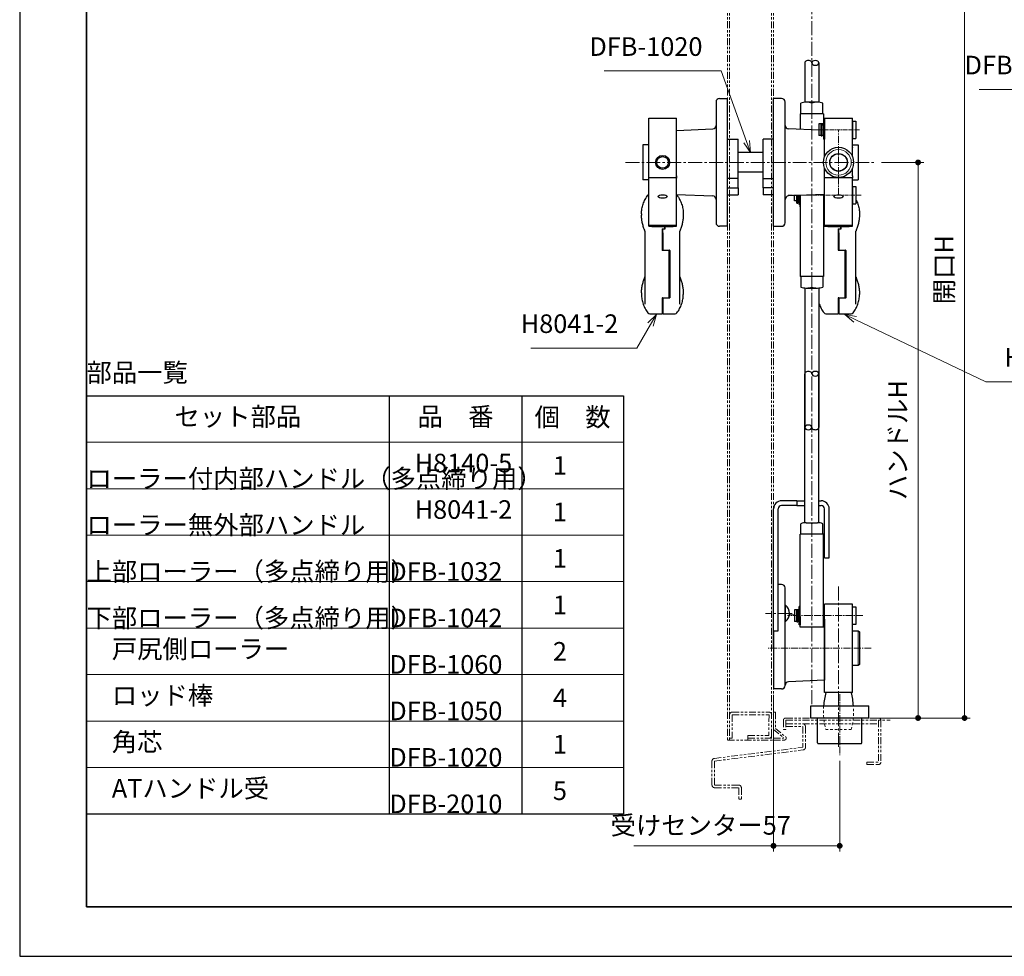
# Model space of a CAD drawing. Units: millimetres. Extents: x -3426 to -1246, y -1912 to -427.
# Drawn here: x -3426 to -2578, y -1912 to -1106 of the extents above; entities that cross this region are included whole.
import ezdxf

# ---------------------------------------------------------------- set-up
doc = ezdxf.new("R2010")
doc.units = ezdxf.units.MM
for name, pattern in [('中心線1', [18, 12, -2, 2, -2]), ('中線', [2, 1, 1]), ('寸法線', [2, 1, 1]), ('想像線1', [14.5, 6, -1.5, 2, -1.5, 2, -1.5]), ('文字', [2, 1, 1]), ('細線', [2, 1, 1]), ('陰線1', [4, 2.2, -1.8])]:
    doc.linetypes.add(name, pattern=pattern)
for name, color, linetype, lineweight in [('0グリップ', 101, 'Continuous', 30), ('0ハンドル', 150, 'Continuous', 30), ('0ロッド棒', 161, 'Continuous', 30), ('0ローラーカバー', 151, 'Continuous', 30), ('0ローラー軸', 145, 'Continuous', 30), ('0台座', 80, 'Continuous', 30), ('0樹脂ワッシャ', 211, 'Continuous', 30), ('0角芯', 210, 'Continuous', 30), ('0軸', 200, 'Continuous', 30), ('AM_0', 7, '中線', 30), ('AM_11', 2, '想像線1', 13), ('AM_2', 1, '細線', 13), ('AM_5', 3, '寸法線', 13), ('AM_6', 2, '文字', 13), ('AM_7', 4, '中心線1', 13), ('Visible (ISO)', 7, 'Continuous', 30), ('waku', 7, 'Continuous', 35)]:
    doc.layers.add(name, color=color, linetype=linetype, lineweight=lineweight)
doc.layers.add('size', color=5, linetype='Continuous', lineweight=25, plot=False)
doc.styles.get("Standard").update_dxf_attribs({"font": 'romans.shx', "width": 0.7, "bigfont": 'extfont.shx'})
doc.dimstyles.new('SYS$0', dxfattribs={"dimtxt": 3.2, "dimasz": 1, "dimexe": 1, "dimexo": 1, "dimgap": 1.5, "dimtad": 1, "dimdsep": 46, "dimtxsty": 'STANDARD', "dimblk": 'DOT', "dimcen": 0, "dimclrd": 256, "dimclre": 256, "dimclrt": 2, "dimadec": 0, "dimazin": 2, "dimtp": 0.1, "dimtm": 0.1, "dimtfac": 0.71, "dimtmove": 0, "dimatfit": 3, "dimldrblk": 'OPEN30', "dimfxl": 1, "dimlwd": -1, "dimlwe": -1, "dimarcsym": 0})

# ---------------------------------------------------------------- blocks, each defined once
blk = doc.blocks.new('_Dot')
at = {"color": 0, "linetype": 'ByBlock', "lineweight": -2}
blk.add_line((-0.5, 0), (-1, 0), dxfattribs=at)
at = {"color": 0, "linetype": 'ByBlock', "const_width": 0.5}
blk.add_lwpolyline([(-0.25, 0, 1), (0.25, 0, 1)], format="xyb", close=True, dxfattribs=at)
blk = doc.blocks.new('*D35')
at = {"layer": 'AM_5', "transparency": 16777216}
for p, q in [((-2683.85, -1229.02), (-2647.35, -1229.02)), ((-2652.35, -1234.02), (-2652.35, -1702.26)), ((-2689.85, -1707.26), (-2647.35, -1707.26))]:
    blk.add_line(p, q, dxfattribs=at)
at = {"layer": 'Defpoints', "color": 0, "transparency": 16777216}
for p in [(-2688.85, -1229.02), (-2694.85, -1707.26), (-2652.35, -1707.26)]:
    blk.add_point(p, dxfattribs=at)
at = {"layer": 'AM_5', "transparency": 16777216, "xscale": 5, "yscale": 5, "zscale": 5}
for p, rotation in [((-2652.35, -1229.02), 90), ((-2652.35, -1707.26), 270)]:
    blk.add_blockref('_Dot', p, dxfattribs=dict(at, rotation=rotation))
at = {"layer": 'AM_5', "color": 2, "transparency": 16777216, "insert": (-2667.85, -1468.14), "char_height": 16, "attachment_point": 5, "rotation": 90}
blk.add_mtext('ハンドルH', dxfattribs=at)
blk = doc.blocks.new('_OPEN30')
at = {"color": 0, "linetype": 'ByBlock'}
for p, q in [((-1, 0.27), (0, 0)), ((0, 0), (-1, -0.27)), ((0, 0), (-1, 0))]:
    blk.add_line(p, q, dxfattribs=at)
blk = doc.blocks.new('*D36')
at = {"layer": 'AM_5', "transparency": 16777216}
for p, q in [((-2689.85, -837), (-2607.35, -837)), ((-2612.35, -1702.26), (-2612.35, -842)), ((-2689.85, -1707.26), (-2607.35, -1707.26))]:
    blk.add_line(p, q, dxfattribs=at)
at = {"layer": 'Defpoints', "color": 0, "transparency": 16777216}
for p in [(-2694.85, -837), (-2612.35, -837), (-2694.85, -1707.26)]:
    blk.add_point(p, dxfattribs=at)
at = {"layer": 'AM_5', "transparency": 16777216, "xscale": 5, "yscale": 5, "zscale": 5}
for p, rotation in [((-2612.35, -837), 90), ((-2612.35, -1707.26), 270)]:
    blk.add_blockref('_Dot', p, dxfattribs=dict(at, rotation=rotation))
at = {"layer": 'AM_5', "color": 2, "transparency": 16777216, "insert": (-2627.85, -1321.38), "char_height": 16, "attachment_point": 5, "rotation": 90}
blk.add_mtext('開口H', dxfattribs=at)
blk = doc.blocks.new('*D55')
at = {"layer": 'AM_5', "transparency": 16777216}
for p, q in [((-2776.85, -1687.26), (-2776.85, -1822.26)), ((-2719.85, -1744.26), (-2719.85, -1822.26)), ((-2776.85, -1817.26), (-2897.22, -1817.26)), ((-2724.85, -1817.26), (-2771.85, -1817.26))]:
    blk.add_line(p, q, dxfattribs=at)
at = {"layer": 'Defpoints', "color": 0, "transparency": 16777216}
for p in [(-2776.85, -1682.26), (-2719.85, -1739.26), (-2776.85, -1817.26)]:
    blk.add_point(p, dxfattribs=at)
at = {"layer": 'AM_5', "transparency": 16777216, "xscale": 5, "yscale": 5, "zscale": 5, "rotation": 180}
blk.add_blockref('_Dot', (-2776.85, -1817.26), dxfattribs=at)
at = {"layer": 'AM_5', "transparency": 16777216, "xscale": 5, "yscale": 5, "zscale": 5}
blk.add_blockref('_Dot', (-2719.85, -1817.26), dxfattribs=at)
at = {"layer": 'AM_5', "color": 2, "transparency": 16777216, "insert": (-2839.54, -1801.76), "char_height": 16, "attachment_point": 5}
blk.add_mtext('受けセンター57', dxfattribs=at)
blk = doc.blocks.new('*S67')
at = {"layer": 'AM_5', "color": 3, "linetype": '寸法線'}
for p, q in [((-2599.7, -1166.22), (-2498.9, -1166.22)), ((-2498.9, -1166.22), (-2475.47, -1203.08))]:
    blk.add_line(p, q, dxfattribs=at)
at = {"layer": 'AM_5', "color": 3, "linetype": 'Continuous'}
for p, q in [((-2475.47, -1203.08), (-2470.11, -1211.52)), ((-2470.11, -1211.52), (-2473.21, -1201.65)), ((-2477.73, -1204.52), (-2470.11, -1211.52))]:
    blk.add_line(p, q, dxfattribs=at)
at = {"layer": 'AM_5', "color": 2, "insert": (-2514.9, -1158.22), "char_height": 16, "attachment_point": 9}
blk.add_mtext('DFB-2010', dxfattribs=at)
blk = doc.blocks.new('*S72')
at = {"layer": 'AM_5', "color": 3, "linetype": '寸法線'}
for p, q in [((-2922.81, -1150.3), (-2822.01, -1150.3)), ((-2822.01, -1150.3), (-2800, -1211.12))]:
    blk.add_line(p, q, dxfattribs=at)
at = {"layer": 'AM_5', "color": 3, "linetype": 'Continuous'}
for p, q in [((-2802.52, -1212.03), (-2796.6, -1220.52)), ((-2800, -1211.12), (-2796.6, -1220.52)), ((-2796.6, -1220.52), (-2797.48, -1210.21))]:
    blk.add_line(p, q, dxfattribs=at)
at = {"layer": 'AM_5', "color": 2, "insert": (-2838.01, -1142.3), "char_height": 16, "attachment_point": 9}
blk.add_mtext('DFB-1020', dxfattribs=at)
blk = doc.blocks.new('*S73')
at = {"layer": 'AM_5', "color": 3, "linetype": 'Continuous'}
for p, q in [((-2877.65, -1359.83), (-2885, -1367.13)), ((-2882.68, -1368.48), (-2877.65, -1359.83)), ((-2880.37, -1369.83), (-2877.65, -1359.83))]:
    blk.add_line(p, q, dxfattribs=at)
at = {"layer": 'AM_5', "color": 3, "linetype": '寸法線'}
for p, q in [((-2894.53, -1388.83), (-2882.68, -1368.48)), ((-2985.73, -1388.83), (-2894.53, -1388.83))]:
    blk.add_line(p, q, dxfattribs=at)
at = {"layer": 'AM_5', "color": 2, "insert": (-2910.53, -1380.83), "char_height": 16, "attachment_point": 9}
blk.add_mtext('H8041-2\\P', dxfattribs=at)
blk = doc.blocks.new('*S74')
at = {"layer": 'AM_5', "color": 3, "linetype": 'Continuous'}
for p, q in [((-2706.52, -1364.14), (-2715.55, -1359.83)), ((-2705.37, -1361.72), (-2715.55, -1359.83)), ((-2715.55, -1359.83), (-2707.67, -1366.56))]:
    blk.add_line(p, q, dxfattribs=at)
at = {"layer": 'AM_5', "color": 3, "linetype": '寸法線'}
for p, q in [((-2593.88, -1417.83), (-2706.52, -1364.14)), ((-2502.68, -1417.83), (-2593.88, -1417.83))]:
    blk.add_line(p, q, dxfattribs=at)
at = {"layer": 'AM_5', "color": 2, "insert": (-2577.88, -1409.83), "char_height": 16, "attachment_point": 7}
blk.add_mtext('H8140-5\\P', dxfattribs=at)

msp = doc.modelspace()

# ---------------------------------------------------------------- linework, layer by layer
at = {"layer": '0グリップ'}
for p, q in [((-2890.549, -1273.187), (-2890.549, -1274.503)), ((-2854.549, -1273.187), (-2854.549, -1274.503)), ((-2702.849, -1273.187), (-2702.849, -1274.503)), ((-2887.549, -1288.223), (-2887.549, -1351.074)), ((-2881.749, -1284.328), (-2881.749, -1283.918)), ((-2870.549, -1284.328), (-2881.749, -1284.328)), ((-2872.849, -1286.294), (-2870.549, -1286.294)), ((-2872.849, -1286.294), (-2872.849, -1286.785)), ((-2872.849, -1286.785), (-2872.849, -1289.57)), ((-2872.249, -1286.785), (-2872.249, -1286.457)), ((-2870.549, -1286.457), (-2872.249, -1286.457)), ((-2872.249, -1289.57), (-2872.249, -1286.785)), ((-2870.549, -1284.328), (-2870.549, -1286.457)), ((-2863.349, -1284.328), (-2870.549, -1284.328)), ((-2870.549, -1286.294), (-2870.549, -1284.328)), ((-2863.349, -1283.918), (-2863.349, -1284.328)), ((-2857.549, -1351.074), (-2857.549, -1288.223)), ((-2730.049, -1284.328), (-2730.049, -1283.918)), ((-2718.849, -1284.328), (-2730.049, -1284.328)), ((-2721.149, -1286.293), (-2718.849, -1286.293)), ((-2721.149, -1286.293), (-2721.149, -1286.785)), ((-2721.149, -1286.785), (-2721.149, -1289.57)), ((-2720.549, -1286.785), (-2720.549, -1286.457)), ((-2718.849, -1286.457), (-2720.549, -1286.457)), ((-2720.549, -1289.57), (-2720.549, -1286.785)), ((-2718.849, -1284.328), (-2718.849, -1286.457)), ((-2711.649, -1284.328), (-2718.849, -1284.328)), ((-2718.849, -1286.293), (-2718.849, -1284.328)), ((-2711.649, -1283.918), (-2711.649, -1284.328)), ((-2705.849, -1351.074), (-2705.849, -1288.223)), ((-2872.849, -1289.57), (-2872.849, -1304.483)), ((-2872.249, -1289.57), (-2872.249, -1304.197)), ((-2721.149, -1289.57), (-2721.149, -1304.483)), ((-2720.549, -1289.57), (-2720.549, -1304.197)), ((-2872.249, -1302.64), (-2872.349, -1302.64)), ((-2867.249, -1304.77), (-2872.349, -1304.77)), ((-2871.749, -1304.483), (-2866.649, -1304.483)), ((-2866.749, -1305.057), (-2866.749, -1304.483)), ((-2866.749, -1345.207), (-2866.749, -1305.057)), ((-2866.149, -1304.77), (-2866.149, -1345.494)), ((-2720.549, -1302.64), (-2720.649, -1302.64)), ((-2715.549, -1304.77), (-2720.649, -1304.77)), ((-2720.049, -1304.483), (-2714.949, -1304.483)), ((-2715.049, -1305.057), (-2715.049, -1304.483)), ((-2715.049, -1345.207), (-2715.049, -1305.057)), ((-2714.449, -1304.77), (-2714.449, -1345.494)), ((-2890.549, -1341.275), (-2890.549, -1342.59)), ((-2872.849, -1345.781), (-2872.849, -1358.973)), ((-2872.349, -1345.494), (-2867.249, -1345.494)), ((-2872.249, -1345.494), (-2872.249, -1346.068)), ((-2872.249, -1346.068), (-2872.249, -1358.973)), ((-2866.649, -1345.781), (-2871.749, -1345.781)), ((-2866.749, -1343.364), (-2866.149, -1343.364)), ((-2854.549, -1341.275), (-2854.549, -1342.59)), ((-2721.149, -1345.781), (-2721.149, -1358.973)), ((-2720.649, -1345.494), (-2715.549, -1345.494)), ((-2720.549, -1345.494), (-2720.549, -1346.068)), ((-2720.549, -1346.068), (-2720.549, -1358.973)), ((-2714.949, -1345.781), (-2720.049, -1345.781)), ((-2715.049, -1343.364), (-2714.449, -1343.364)), ((-2702.849, -1341.275), (-2702.849, -1342.59)), ((-2872.849, -1356.303), (-2872.249, -1356.303)), ((-2721.149, -1356.303), (-2720.549, -1356.303)), ((-2883.452, -1359.335), (-2872.849, -1359.335)), ((-2872.849, -1358.973), (-2872.849, -1359.335)), ((-2872.249, -1359.335), (-2872.249, -1358.973)), ((-2872.249, -1359.335), (-2861.645, -1359.335)), ((-2731.752, -1359.335), (-2721.149, -1359.335)), ((-2721.149, -1358.973), (-2721.149, -1359.335)), ((-2720.549, -1359.335), (-2720.549, -1358.973)), ((-2720.549, -1359.335), (-2709.945, -1359.335))]:
    msp.add_line(p, q, dxfattribs=at)
at = {"layer": '0グリップ', "flags": 128}
for points in [[(-2890.549, -1273.187), (-2890.526, -1272.133), (-2890.46, -1271.081), (-2890.349, -1270.031), (-2890.194, -1268.985), (-2889.996, -1267.945), (-2889.753, -1266.912), (-2889.468, -1265.887), (-2889.14, -1264.872), (-2888.77, -1263.867), (-2888.358, -1262.875), (-2887.905, -1261.896), (-2887.412, -1260.931), (-2886.879, -1259.982), (-2886.308, -1259.05), (-2885.698, -1258.136), (-2885.051, -1257.241)], [(-2860.047, -1257.241), (-2859.399, -1258.136), (-2858.79, -1259.05), (-2858.218, -1259.982), (-2857.685, -1260.931), (-2857.192, -1261.896), (-2856.739, -1262.875), (-2856.327, -1263.867), (-2855.957, -1264.872), (-2855.629, -1265.887), (-2855.344, -1266.912), (-2855.102, -1267.945), (-2854.903, -1268.985), (-2854.748, -1270.031), (-2854.637, -1271.081), (-2854.571, -1272.133), (-2854.549, -1273.187)], [(-2887.807, -1287.429), (-2888.122, -1286.603), (-2888.42, -1285.773), (-2888.701, -1284.941), (-2888.965, -1284.108), (-2889.21, -1283.276), (-2889.437, -1282.446), (-2889.645, -1281.619), (-2889.832, -1280.797), (-2889.999, -1279.98), (-2890.144, -1279.171), (-2890.267, -1278.37), (-2890.368, -1277.578), (-2890.447, -1276.794), (-2890.503, -1276.019), (-2890.537, -1275.255), (-2890.549, -1274.503)], [(-2854.549, -1274.503), (-2854.56, -1275.256), (-2854.595, -1276.023), (-2854.653, -1276.801), (-2854.733, -1277.59), (-2854.834, -1278.388), (-2854.958, -1279.193), (-2855.103, -1280.004), (-2855.268, -1280.82), (-2855.454, -1281.639), (-2855.661, -1282.461), (-2855.887, -1283.286), (-2856.132, -1284.114), (-2856.396, -1284.944), (-2856.677, -1285.773), (-2856.975, -1286.602), (-2857.29, -1287.429)], [(-2702.849, -1274.503), (-2702.86, -1275.256), (-2702.895, -1276.023), (-2702.953, -1276.801), (-2703.032, -1277.59), (-2703.134, -1278.387), (-2703.258, -1279.193), (-2703.403, -1280.004), (-2703.568, -1280.82), (-2703.754, -1281.639), (-2703.961, -1282.461), (-2704.187, -1283.286), (-2704.432, -1284.114), (-2704.696, -1284.943), (-2704.977, -1285.773), (-2705.275, -1286.602), (-2705.59, -1287.429)], [(-2887.548, -1288.224), (-2887.55, -1288.209), (-2887.557, -1288.173), (-2887.581, -1288.075), (-2887.649, -1287.859), (-2887.726, -1287.642), (-2887.807, -1287.429)], [(-2857.29, -1287.429), (-2857.371, -1287.642), (-2857.449, -1287.859), (-2857.516, -1288.075), (-2857.54, -1288.173), (-2857.547, -1288.209), (-2857.549, -1288.224)], [(-2705.59, -1287.429), (-2705.671, -1287.642), (-2705.748, -1287.859), (-2705.816, -1288.075), (-2705.84, -1288.173), (-2705.847, -1288.209), (-2705.849, -1288.224)], [(-2890.549, -1341.275), (-2890.537, -1340.522), (-2890.502, -1339.755), (-2890.445, -1338.977), (-2890.365, -1338.188), (-2890.263, -1337.39), (-2890.139, -1336.585), (-2889.995, -1335.774), (-2889.829, -1334.958), (-2889.643, -1334.139), (-2889.437, -1333.317), (-2889.211, -1332.492), (-2888.965, -1331.664), (-2888.702, -1330.834), (-2888.42, -1330.004), (-2888.122, -1329.175), (-2887.807, -1328.348)], [(-2887.807, -1328.348), (-2887.728, -1328.14), (-2887.652, -1327.927), (-2887.585, -1327.715), (-2887.56, -1327.617), (-2887.552, -1327.578), (-2887.549, -1327.555)], [(-2857.549, -1327.555), (-2857.545, -1327.578), (-2857.537, -1327.617), (-2857.512, -1327.715), (-2857.446, -1327.927), (-2857.37, -1328.14), (-2857.29, -1328.348)], [(-2857.29, -1328.348), (-2856.976, -1329.175), (-2856.677, -1330.005), (-2856.396, -1330.837), (-2856.132, -1331.67), (-2855.887, -1332.502), (-2855.66, -1333.332), (-2855.452, -1334.158), (-2855.265, -1334.981), (-2855.098, -1335.797), (-2854.953, -1336.607), (-2854.83, -1337.408), (-2854.729, -1338.2), (-2854.651, -1338.984), (-2854.594, -1339.759), (-2854.56, -1340.523), (-2854.549, -1341.275)], [(-2705.849, -1327.555), (-2705.845, -1327.578), (-2705.837, -1327.617), (-2705.812, -1327.715), (-2705.746, -1327.927), (-2705.67, -1328.14), (-2705.59, -1328.348)], [(-2705.59, -1328.348), (-2705.276, -1329.175), (-2704.977, -1330.005), (-2704.696, -1330.837), (-2704.432, -1331.67), (-2704.187, -1332.501), (-2703.96, -1333.332), (-2703.752, -1334.158), (-2703.565, -1334.981), (-2703.398, -1335.797), (-2703.253, -1336.607), (-2703.13, -1337.408), (-2703.029, -1338.2), (-2702.95, -1338.984), (-2702.894, -1339.759), (-2702.86, -1340.523), (-2702.849, -1341.275)], [(-2890.549, -1342.59), (-2890.526, -1343.644), (-2890.46, -1344.697), (-2890.349, -1345.747), (-2890.194, -1346.792), (-2889.996, -1347.832), (-2889.753, -1348.866), (-2889.468, -1349.89), (-2889.14, -1350.906), (-2888.77, -1351.91), (-2888.358, -1352.903), (-2887.905, -1353.882), (-2887.412, -1354.846), (-2886.879, -1355.795), (-2886.308, -1356.727), (-2885.698, -1357.641), (-2885.051, -1358.537)], [(-2860.047, -1358.537), (-2859.399, -1357.641), (-2858.79, -1356.727), (-2858.218, -1355.795), (-2857.685, -1354.846), (-2857.192, -1353.882), (-2856.739, -1352.903), (-2856.327, -1351.91), (-2855.957, -1350.906), (-2855.629, -1349.89), (-2855.344, -1348.866), (-2855.102, -1347.832), (-2854.903, -1346.792), (-2854.748, -1345.747), (-2854.637, -1344.697), (-2854.571, -1343.644), (-2854.549, -1342.59)], [(-2708.347, -1358.536), (-2707.699, -1357.641), (-2707.09, -1356.727), (-2706.518, -1355.795), (-2705.985, -1354.846), (-2705.492, -1353.882), (-2705.039, -1352.903), (-2704.627, -1351.91), (-2704.257, -1350.906), (-2703.929, -1349.89), (-2703.644, -1348.865), (-2703.402, -1347.832), (-2703.203, -1346.792), (-2703.048, -1345.747), (-2702.937, -1344.697), (-2702.871, -1343.644), (-2702.849, -1342.59)]]:
    msp.add_lwpolyline(points, dxfattribs=at)
at = {"layer": '0グリップ'}
for points in [[(-2705.849, -1261.198), (-2705.492, -1261.896), (-2705.039, -1262.875), (-2704.627, -1263.867), (-2704.257, -1264.872), (-2703.929, -1265.887), (-2703.644, -1266.912), (-2703.402, -1267.945), (-2703.203, -1268.985), (-2703.048, -1270.031), (-2702.937, -1271.081), (-2702.871, -1272.133), (-2702.849, -1273.187)], [(-2737.849, -1349.601), (-2737.768, -1349.89), (-2737.44, -1350.906), (-2737.07, -1351.91), (-2736.658, -1352.903), (-2736.205, -1353.882), (-2735.712, -1354.846), (-2735.179, -1355.795), (-2734.608, -1356.727), (-2733.998, -1357.641), (-2733.351, -1358.536)]]:
    msp.add_lwpolyline(points, dxfattribs=at)
for centre, start, end in [((-2883.452, -1258.443), 116.639488, 143.071819), ((-2861.645, -1258.443), 36.928181, 49.580787), ((-2883.452, -1357.335), 216.928181, 270), ((-2861.645, -1357.335), 270, 323.071819), ((-2731.752, -1357.335), 216.928181, 270), ((-2709.945, -1357.335), 270, 323.071819)]:
    msp.add_arc(centre, 2, start, end, dxfattribs=at)
for centre, major_axis, start_param, end_param in [((-2872.349, -1302.354), (-0.5, 0), 0, 1.5707963), ((-2872.349, -1304.483), (-0.5, 0), 0, 1.5707963), ((-2871.749, -1304.197), (-0.5, 0), 0, 1.5707963), ((-2867.249, -1305.057), (-0.5, 0), 3.1415927, 4.712389), ((-2866.649, -1304.77), (-0.5, 0), 3.1415927, 4.712389), ((-2720.649, -1302.354), (-0.5, 0), 0, 1.5707963), ((-2720.649, -1304.483), (-0.5, 0), 0, 1.5707963), ((-2720.049, -1304.197), (-0.5, 0), 0, 1.5707963), ((-2715.549, -1305.057), (-0.5, 0), 3.1415927, 4.712389), ((-2714.949, -1304.77), (-0.5, 0), 3.1415927, 4.712389), ((-2872.349, -1345.781), (0.5, 0), 1.5707963, 3.1415927), ((-2871.749, -1346.068), (-0.5, 0), -1.5707963, 0), ((-2867.249, -1345.207), (-0.5, 0), 1.5707963, 3.1415927), ((-2866.649, -1343.528), (0.5, 0), 4.712389, 6.2831853), ((-2866.649, -1345.494), (0.5, 0), 4.712389, 6.2831853), ((-2720.649, -1345.781), (0.5, 0), 1.5707963, 3.1415927), ((-2720.049, -1346.068), (-0.5, 0), -1.5707963, 0), ((-2715.549, -1345.207), (-0.5, 0), 1.5707963, 3.1415927), ((-2714.949, -1343.528), (0.5, 0), 4.712389, 6.2831853), ((-2714.949, -1345.494), (0.5, 0), 4.712389, 6.2831853)]:
    msp.add_ellipse(centre, major_axis=major_axis, ratio=0.5735764, start_param=start_param, end_param=end_param, dxfattribs=at)
at = {"layer": '0ハンドル'}
for p, q in [((-2884.349, -1283.022), (-2884.349, -1190.917)), ((-2884.349, -1190.917), (-2860.349, -1190.917)), ((-2860.349, -1283.918), (-2860.349, -1190.917)), ((-2732.849, -1190.917), (-2732.849, -1199.155)), ((-2732.849, -1190.917), (-2708.849, -1190.917)), ((-2708.849, -1215.847), (-2708.849, -1190.917)), ((-2732.849, -1215.847), (-2732.849, -1199.155)), ((-2732.849, -1224.022), (-2732.849, -1216.2)), ((-2708.849, -1224.022), (-2708.849, -1216.2)), ((-2732.849, -1240.66), (-2732.849, -1234.022)), ((-2708.849, -1240.66), (-2708.849, -1234.022)), ((-2884.349, -1242.521), (-2884.349, -1240.66)), ((-2884.349, -1242.022), (-2860.349, -1242.022)), ((-2860.349, -1240.66), (-2860.349, -1242.521)), ((-2732.849, -1242.521), (-2732.849, -1240.66)), ((-2732.849, -1242.022), (-2708.849, -1242.022)), ((-2732.849, -1283.022), (-2732.849, -1242.521)), ((-2708.849, -1240.66), (-2708.849, -1242.521)), ((-2708.849, -1283.918), (-2708.849, -1242.521)), ((-2884.349, -1283.022), (-2860.349, -1283.022)), ((-2884.349, -1283.918), (-2884.349, -1283.022)), ((-2884.349, -1283.918), (-2881.149, -1283.918)), ((-2881.149, -1283.918), (-2881.149, -1284.328)), ((-2863.549, -1284.328), (-2863.549, -1283.918)), ((-2863.549, -1283.918), (-2860.349, -1283.918)), ((-2732.849, -1283.022), (-2708.849, -1283.022)), ((-2732.849, -1283.918), (-2732.849, -1283.022)), ((-2732.849, -1283.918), (-2729.649, -1283.918)), ((-2729.649, -1283.918), (-2729.649, -1284.328)), ((-2712.049, -1284.328), (-2712.049, -1283.918)), ((-2712.049, -1283.918), (-2708.849, -1283.918))]:
    msp.add_line(p, q, dxfattribs=at)
for centre in [(-2872.349, -1258.349), (-2720.849, -1258.349)]:
    msp.add_ellipse(centre, major_axis=(4, 0), ratio=0.3665012, dxfattribs=at)
at = {"layer": '0ロッド棒'}
for p, q in [((-2749.849, -1143.343), (-2749.849, -1177.184)), ((-2737.849, -1143.343), (-2737.849, -1177.184)), ((-2749.849, -1337.07), (-2749.849, -1457.121)), ((-2737.849, -1337.07), (-2737.849, -1457.121)), ((-2749.849, -1539.211), (-2749.849, -1410.917)), ((-2737.849, -1539.211), (-2737.849, -1410.917))]:
    msp.add_line(p, q, dxfattribs=at)
for centre, major_axis, start_param, end_param in [((-2746.849, -1143.343), (-3, 0), 3.1415769, 6.2831853), ((-2746.849, -1410.917), (3, 0), -0.0000157, 3.1415927), ((-2740.849, -1457.121), (-3, 0), -0.0000157, 3.1415927)]:
    msp.add_ellipse(centre, major_axis=major_axis, ratio=0.6666667, start_param=start_param, end_param=end_param, dxfattribs=at)
at = {"layer": '0ロッド棒', "extrusion": (0, 0, -1)}
msp.add_ellipse((-2740.849, -1143.343), major_axis=(-3, 0), ratio=0.6666667, dxfattribs=at)
for centre, major_axis in [((-2740.849, -1410.917), (3, 0)), ((-2746.849, -1457.121), (-3, 0))]:
    msp.add_ellipse(centre, major_axis=major_axis, ratio=0.6666667, start_param=3.1415927, end_param=9.424778, dxfattribs=at)
at = {"layer": '0ローラーカバー'}
for radius in [6, 5]:
    msp.add_circle((-2872.349, -1229.022), radius, dxfattribs=at)
at = {"layer": '0ローラー軸'}
msp.add_circle((-2720.849, -1229.022), 7.5, dxfattribs=at)
at = {"layer": '0台座'}
for p, q in [((-2826.349, -1177.022), (-2826.349, -1281.022)), ((-2823.349, -1174.022), (-2816.349, -1174.022)), ((-2816.349, -1284.022), (-2816.349, -1174.022)), ((-2769.849, -1174.022), (-2776.849, -1174.022)), ((-2776.849, -1284.022), (-2776.849, -1174.022)), ((-2766.849, -1281.022), (-2766.849, -1177.022)), ((-2735.749, -1195.635), (-2735.749, -1206.199)), ((-2735.749, -1195.635), (-2734.949, -1195.635)), ((-2734.949, -1196.346), (-2734.949, -1195.635)), ((-2860.349, -1201.522), (-2829.216, -1200.149)), ((-2737.849, -1201.301), (-2763.981, -1200.149)), ((-2734.949, -1206.199), (-2734.949, -1196.346)), ((-2735.749, -1206.199), (-2734.949, -1206.199)), ((-2860.349, -1256.522), (-2829.216, -1257.896)), ((-2732.849, -1256.522), (-2763.981, -1257.895)), ((-2816.349, -1284.022), (-2823.349, -1284.022)), ((-2776.849, -1284.022), (-2769.849, -1284.022)), ((-2756.849, -1520.259), (-2769.849, -1520.259)), ((-2756.849, -1524.259), (-2769.849, -1524.259)), ((-2756.849, -1520.259), (-2756.849, -1524.259)), ((-2756.849, -1520.259), (-2749.849, -1520.259)), ((-2756.849, -1524.259), (-2749.849, -1524.259)), ((-2737.849, -1520.259), (-2735.849, -1520.259)), ((-2737.849, -1524.259), (-2735.849, -1524.259)), ((-2776.849, -1647.259), (-2776.849, -1527.259)), ((-2772.849, -1618.975), (-2772.849, -1527.259)), ((-2732.849, -1569.259), (-2732.849, -1527.259)), ((-2728.849, -1569.259), (-2728.849, -1527.259)), ((-2732.849, -1569.259), (-2728.849, -1569.259)), ((-2769.849, -1592.259), (-2772.849, -1592.259)), ((-2772.849, -1632.259), (-2772.849, -1602.259)), ((-2766.849, -1679.259), (-2766.849, -1595.259)), ((-2758.849, -1618.612), (-2763.223, -1618.419)), ((-2753.849, -1619.789), (-2753.849, -1627.154)), ((-2753.849, -1627.154), (-2753.849, -1627.154)), ((-2732.849, -1622.259), (-2732.849, -1674.759)), ((-2776.849, -1632.259), (-2772.849, -1632.259)), ((-2776.849, -1632.312), (-2776.849, -1682.259)), ((-2732.849, -1674.759), (-2763.981, -1676.133)), ((-2769.849, -1682.259), (-2776.849, -1682.259))]:
    msp.add_line(p, q, dxfattribs=at)
for centre, radius, start, end in [((-2823.349, -1177.022), 3, 90, 180), ((-2769.849, -1177.022), 3, 0, 90), ((-2829.349, -1197.152), 3, 272.526117, 0), ((-2763.849, -1197.151), 3, 180, 267.473883), ((-2829.349, -1260.893), 3, 0, 87.473883), ((-2763.849, -1260.893), 3, 92.526117, 180), ((-2823.349, -1281.022), 3, 180, 270), ((-2769.849, -1281.022), 3, 270, 0), ((-2769.849, -1527.259), 7, 90, 180), ((-2769.849, -1527.259), 3, 90, 180), ((-2735.849, -1527.259), 7, 0, 90), ((-2735.849, -1527.259), 3, 0, 90), ((-2769.849, -1595.259), 3, 0, 90), ((-2763.849, -1679.13), 3, 92.526117, 180), ((-2769.849, -1679.259), 3, 270, 0)]:
    msp.add_arc(centre, radius, start, end, dxfattribs=at)
at = {"layer": '0樹脂ワッシャ'}
for p, q in [((-2733.849, -1192.917), (-2733.849, -1208.917)), ((-2732.849, -1192.917), (-2733.849, -1192.917)), ((-2732.849, -1192.917), (-2732.849, -1208.917)), ((-2732.849, -1208.917), (-2733.849, -1208.917)), ((-2754.849, -1265.127), (-2754.849, -1257.493)), ((-2753.849, -1265.127), (-2754.849, -1265.127)), ((-2732.849, -1265.127), (-2733.849, -1265.127)), ((-2753.849, -1611.154), (-2754.849, -1611.154)), ((-2754.849, -1627.154), (-2754.849, -1611.154)), ((-2753.849, -1627.154), (-2753.849, -1611.154)), ((-2733.849, -1611.154), (-2732.849, -1611.154)), ((-2733.849, -1627.154), (-2733.849, -1611.154)), ((-2732.849, -1627.154), (-2732.849, -1611.154)), ((-2753.849, -1627.154), (-2754.849, -1627.154)), ((-2733.849, -1627.154), (-2732.849, -1627.154))]:
    msp.add_line(p, q, dxfattribs=at)
at = {"layer": '0角芯'}
for p, q in [((-2785.849, -1220.522), (-2807.349, -1220.522)), ((-2785.849, -1237.522), (-2807.349, -1237.522))]:
    msp.add_line(p, q, dxfattribs=at)
at = {"layer": '0軸'}
for p, q in [((-2708.849, -1193.417), (-2708.849, -1208.417)), ((-2708.849, -1193.417), (-2708.849, -1208.417)), ((-2708.849, -1193.417), (-2705.849, -1193.417)), ((-2705.849, -1193.417), (-2705.849, -1208.417)), ((-2737.849, -1195.917), (-2737.849, -1205.917)), ((-2735.849, -1195.917), (-2737.849, -1195.917)), ((-2735.849, -1205.917), (-2735.849, -1195.917)), ((-2735.749, -1196.867), (-2735.849, -1196.867)), ((-2734.949, -1195.917), (-2734.949, -1197.353)), ((-2733.849, -1195.917), (-2734.949, -1195.917)), ((-2735.849, -1205.917), (-2737.849, -1205.917)), ((-2735.749, -1204.967), (-2735.849, -1204.967)), ((-2733.849, -1205.917), (-2734.949, -1205.917)), ((-2708.849, -1208.417), (-2705.849, -1208.417)), ((-2708.849, -1249.627), (-2705.849, -1249.627)), ((-2708.849, -1249.627), (-2708.849, -1264.627)), ((-2708.849, -1249.627), (-2708.849, -1264.627)), ((-2708.849, -1249.627), (-2705.849, -1249.627)), ((-2705.849, -1249.627), (-2705.849, -1264.627)), ((-2705.849, -1249.627), (-2705.849, -1264.627)), ((-2758.849, -1262.127), (-2758.849, -1257.669)), ((-2756.849, -1262.127), (-2758.849, -1262.127)), ((-2756.849, -1257.581), (-2756.849, -1262.127)), ((-2756.749, -1261.177), (-2756.849, -1261.177)), ((-2754.849, -1262.127), (-2755.949, -1262.127)), ((-2708.849, -1264.627), (-2705.849, -1264.627)), ((-2708.849, -1264.627), (-2705.849, -1264.627)), ((-2758.849, -1614.154), (-2758.849, -1624.154)), ((-2756.849, -1614.154), (-2758.849, -1614.154)), ((-2756.849, -1624.154), (-2756.849, -1614.154)), ((-2756.749, -1615.104), (-2756.849, -1615.104)), ((-2755.949, -1614.154), (-2755.949, -1615.59)), ((-2754.849, -1614.154), (-2755.949, -1614.154)), ((-2708.849, -1611.654), (-2705.849, -1611.654)), ((-2708.849, -1626.654), (-2708.849, -1611.654)), ((-2705.849, -1611.654), (-2705.849, -1626.654)), ((-2756.849, -1624.154), (-2758.849, -1624.154)), ((-2756.749, -1623.204), (-2756.849, -1623.204)), ((-2754.849, -1624.154), (-2755.949, -1624.154)), ((-2705.849, -1626.654), (-2708.849, -1626.654))]:
    msp.add_line(p, q, dxfattribs=at)
at = {"layer": 'AM_0'}
for p, q in [((-2753.349, -1187.127), (-2753.349, -1177.977)), ((-2739.099, -1177.127), (-2748.599, -1177.127)), ((-2734.349, -1187.127), (-2734.349, -1177.977)), ((-2753.349, -1327.127), (-2753.349, -1336.277)), ((-2734.349, -1327.127), (-2734.349, -1336.277)), ((-2748.599, -1337.127), (-2739.099, -1337.127)), ((-3368.555, -1429.878), (-2906.16, -1429.878)), ((-3368.555, -1429.878), (-3368.555, -1789.878)), ((-3107.761, -1429.878), (-3107.761, -1789.878)), ((-2993.63, -1429.878), (-2993.63, -1789.878)), ((-2906.16, -1429.878), (-2906.16, -1789.878)), ((-2753.349, -1549.154), (-2753.349, -1540.004)), ((-2748.599, -1539.154), (-2739.099, -1539.154)), ((-2734.349, -1549.154), (-2734.349, -1540.004)), ((-2753.849, -1619.789), (-2753.849, -1549.154)), ((-2733.849, -1549.154), (-2753.849, -1549.154)), ((-2733.849, -1622.141), (-2733.849, -1549.154)), ((-2732.849, -1685.259), (-2732.849, -1609.154)), ((-2708.849, -1609.154), (-2732.849, -1609.154)), ((-2708.849, -1685.259), (-2708.849, -1609.154)), ((-2753.849, -1629.154), (-2753.849, -1619.789)), ((-2733.849, -1629.154), (-2733.849, -1622.141)), ((-2708.849, -1672.259), (-2708.849, -1622.259)), ((-2733.849, -1629.154), (-2753.849, -1629.154)), ((-2708.849, -1632.207), (-2703.849, -1632.207)), ((-2703.849, -1632.207), (-2702.849, -1633.207)), ((-2702.849, -1633.207), (-2702.849, -1661.207)), ((-2702.849, -1661.207), (-2703.849, -1662.207)), ((-2703.849, -1662.207), (-2708.849, -1662.207)), ((-2708.849, -1685.259), (-2732.849, -1685.259)), ((-2744.849, -1696.759), (-2694.849, -1696.759)), ((-2744.849, -1707.259), (-2744.849, -1696.759)), ((-2694.849, -1707.259), (-2694.849, -1696.759)), ((-2694.849, -1707.259), (-2744.849, -1707.259)), ((-2738.849, -1728.759), (-2738.849, -1707.259)), ((-2700.849, -1728.759), (-2700.849, -1707.259)), ((-2738.349, -1729.259), (-2701.349, -1729.259)), ((-3368.555, -1789.878), (-2906.16, -1789.878))]:
    msp.add_line(p, q, dxfattribs=at)
at = {"layer": 'AM_0', "ltscale": 0.5}
for p, q in [((-2766.434, -1610.259), (-2766.849, -1610.259)), ((-2766.849, -1624.259), (-2766.849, -1610.259)), ((-2766.849, -1624.259), (-2766.434, -1624.259))]:
    msp.add_line(p, q, dxfattribs=at)
at = {"layer": 'AM_0', "linetype": '陰線1', "lineweight": 13}
msp.add_line((-2709.849, -1717.259), (-2731.849, -1717.259), dxfattribs=at)
at = {"layer": 'AM_0'}
for centre, radius, start, end in [((-2748.599, -1190.822), 13.695, 90, 110.294555), ((-2739.099, -1190.822), 13.695, 69.705445, 90), ((-2748.599, -1323.432), 13.695, 249.705445, 270), ((-2739.099, -1323.432), 13.695, 270, 290.294555), ((-2748.599, -1552.849), 13.695, 90, 110.294555), ((-2739.099, -1552.849), 13.695, 69.705445, 90), ((-2668.849, -1701.259), 65, 165.74996, 176.030191), ((-2772.849, -1701.259), 65, 3.969809, 14.25003), ((-2738.349, -1728.759), 0.5, 180, 270), ((-2701.349, -1728.759), 0.5, 270, 0)]:
    msp.add_arc(centre, radius, start, end, dxfattribs=at)
at = {"layer": 'AM_0', "ltscale": 0.5}
msp.add_arc((-2772.249, -1617.259), 9.1, 309.715141, 50.284855, dxfattribs=at)
at = {"layer": 'AM_0', "linetype": '陰線1', "lineweight": 13}
for centre, start, end in [((-2668.849, -1701.259), 176.030191, 194.25004), ((-2772.849, -1701.259), 345.749963, 3.969809)]:
    msp.add_arc(centre, 65, start, end, dxfattribs=at)
at = {"layer": 'AM_11', "color": 44}
for p, q in [((-2816.348, -817.559), (-2816.349, -1726.218)), ((-2814.748, -817.561), (-2814.749, -1726.219)), ((-2778.449, -817.599), (-2778.449, -1724.658)), ((-2776.849, -817.6), (-2776.849, -1724.659)), ((-2812.433, -1702.221), (-2780.733, -1702.257)), ((-2776.833, -1702.259), (-2775.233, -1702.26)), ((-2775.233, -1702.26), (-2775.243, -1716.371)), ((-2812.434, -1704.521), (-2812.448, -1724.621)), ((-2812.434, -1704.521), (-2780.735, -1704.557)), ((-2780.735, -1704.557), (-2780.747, -1722.357)), ((-2768.349, -1709.259), (-2768.349, -1717.259)), ((-2766.349, -1707.259), (-2676.349, -1707.259)), ((-2766.349, -1709.259), (-2766.349, -1717.259)), ((-2766.349, -1709.259), (-2676.349, -1709.259)), ((-2766.349, -1712.259), (-2686.349, -1712.259)), ((-2686.349, -1709.259), (-2686.349, -1745.259)), ((-2684.349, -1709.259), (-2684.349, -1745.259)), ((-2776.843, -1717.139), (-2768.339, -1723.953)), ((-2775.243, -1716.371), (-2766.448, -1723.417)), ((-2768.349, -1717.259), (-2766.349, -1717.259)), ((-2766.349, -1714.559), (-2751.649, -1714.559)), ((-2751.649, -1714.559), (-2751.649, -1732.487)), ((-2749.349, -1714.559), (-2749.349, -1732.487)), ((-2816.349, -1726.218), (-2776.85, -1726.259)), ((-2814.748, -1724.619), (-2812.448, -1724.621)), ((-2798.847, -1722.344), (-2798.85, -1726.244)), ((-2798.849, -1724.644), (-2776.849, -1724.659)), ((-2798.847, -1722.344), (-2780.747, -1722.357)), ((-2776.85, -1726.259), (-2767.45, -1726.266)), ((-2776.849, -1724.659), (-2768.589, -1724.665)), ((-2827.775, -1742.054), (-2751.649, -1732.487)), ((-2827.548, -1744.343), (-2751.422, -1734.776)), ((-2829.848, -1744.343), (-2829.848, -1764.959)), ((-2827.548, -1744.343), (-2827.548, -1764.959)), ((-2696.349, -1745.259), (-2696.349, -1747.259)), ((-2696.349, -1745.259), (-2686.349, -1745.259)), ((-2696.349, -1747.259), (-2686.349, -1747.259)), ((-2827.548, -1764.959), (-2806.848, -1764.959)), ((-2827.548, -1767.259), (-2806.848, -1767.259)), ((-2806.848, -1767.259), (-2806.848, -1777.259)), ((-2804.548, -1767.259), (-2804.548, -1777.259)), ((-2806.848, -1777.259), (-2804.548, -1777.259))]:
    msp.add_line(p, q, dxfattribs=at)
for centre, radius, start, end in [((-2812.434, -1704.521), 2.3, 89.960935, 179.960942), ((-2780.735, -1704.557), 2.3, 359.960932, 89.960935), ((-2766.349, -1709.259), 2, 90.000003, 180.00001), ((-2751.649, -1714.559), 2.3, 0, 90.000003), ((-2686.349, -1709.259), 2, 0, 90.000003), ((-2780.747, -1722.357), 2.3, 269.960932, 359.960932), ((-2768.589, -1724.265), 0.4, 269.960932, 51.301272), ((-2767.449, -1724.666), 1.6, 269.960932, 51.301272), ((-2751.649, -1732.487), 2.3, 275.65442, 0), ((-2827.548, -1744.343), 2.3, 95.654422, 180.00001), ((-2686.349, -1745.259), 2, 270, 0), ((-2827.548, -1764.959), 2.3, 179.99999, 270), ((-2806.848, -1767.259), 2.3, 0, 90.000003)]:
    msp.add_arc(centre, radius, start, end, dxfattribs=at)
at = {"layer": 'AM_2'}
for p, q in [((-2743.849, -1187.127), (-2743.849, -1177.977)), ((-2743.849, -1327.127), (-2743.849, -1336.277)), ((-3368.555, -1469.878), (-2906.16, -1469.878)), ((-3368.555, -1509.878), (-2906.16, -1509.878)), ((-2743.849, -1549.154), (-2743.849, -1540.004)), ((-3368.555, -1549.878), (-2906.16, -1549.878)), ((-3368.555, -1589.878), (-2906.16, -1589.878)), ((-3368.555, -1629.878), (-2906.16, -1629.878)), ((-2703.849, -1662.207), (-2703.849, -1632.207)), ((-3368.555, -1669.878), (-2906.16, -1669.878)), ((-3368.555, -1709.878), (-2906.16, -1709.878)), ((-3368.555, -1749.878), (-2906.16, -1749.878))]:
    msp.add_line(p, q, dxfattribs=at)
at = {"layer": 'AM_2', "ltscale": 0.5}
msp.add_line((-2766.434, -1624.259), (-2766.434, -1610.259), dxfattribs=at)
at = {"layer": 'AM_2'}
msp.add_circle((-2720.849, -1229.022), 11, dxfattribs=at)
for centre, start, end in [((-2748.599, -1190.822), 69.705445, 90), ((-2739.099, -1190.822), 90, 110.294555), ((-2748.599, -1323.432), 270, 290.294555), ((-2739.099, -1323.432), 249.705445, 270), ((-2748.599, -1552.849), 69.705445, 90), ((-2739.099, -1552.849), 90, 110.294555)]:
    msp.add_arc(centre, 13.695, start, end, dxfattribs=at)
at = {"layer": 'AM_7'}
for p, q in [((-2743.849, -1695.364), (-2743.849, -852.676)), ((-2904.349, -1229.022), (-2688.849, -1229.022)), ((-2720.849, -1594.154), (-2720.849, -1732.259)), ((-2760.849, -1617.259), (-2783.832, -1617.259))]:
    msp.add_line(p, q, dxfattribs=at)
at = {"layer": 'AM_7', "ltscale": 0.3}
for p, q in [((-2702.849, -1200.917), (-2740.849, -1200.917)), ((-2701.349, -1257.127), (-2764.849, -1257.127))]:
    msp.add_line(p, q, dxfattribs=at)
at = {"layer": 'AM_7', "ltscale": 0.5}
for p, q in [((-2720.919, -1257.022), (-2720.919, -1201.022)), ((-2699.849, -1619.154), (-2764.849, -1619.154)), ((-2692.628, -1647.259), (-2781.402, -1647.259)), ((-2719.849, -1686.759), (-2719.849, -1739.259))]:
    msp.add_line(p, q, dxfattribs=at)
at = {"layer": 'size'}
for p, q in [((-3426.055, -427.378), (-3426.055, -1912.378)), ((-3426.055, -1912.378), (-1246.055, -1912.378))]:
    msp.add_line(p, q, dxfattribs=at)
at = {"layer": 'Visible (ISO)'}
for p, q in [((-2753.849, -1187.127), (-2753.849, -1200.596)), ((-2733.849, -1187.127), (-2753.849, -1187.127)), ((-2733.849, -1187.127), (-2733.849, -1201.478)), ((-2816.349, -1209.022), (-2807.349, -1209.022)), ((-2807.349, -1242.727), (-2807.349, -1209.022)), ((-2785.849, -1242.727), (-2785.849, -1209.022)), ((-2776.849, -1209.022), (-2785.849, -1209.022)), ((-2889.349, -1214.022), (-2889.349, -1244.022)), ((-2884.349, -1214.022), (-2889.349, -1214.022)), ((-2708.849, -1224.022), (-2708.849, -1214.022)), ((-2708.849, -1214.022), (-2703.849, -1214.022)), ((-2708.849, -1215.847), (-2708.849, -1216.2)), ((-2703.849, -1214.022), (-2703.849, -1244.022)), ((-2708.849, -1240.66), (-2708.849, -1234.022)), ((-2884.349, -1244.022), (-2889.349, -1244.022)), ((-2807.349, -1242.727), (-2816.349, -1242.727)), ((-2807.349, -1250.859), (-2807.349, -1242.727)), ((-2785.849, -1242.727), (-2776.849, -1242.727)), ((-2785.849, -1250.859), (-2785.849, -1242.727)), ((-2708.849, -1240.66), (-2708.849, -1242.521)), ((-2708.849, -1244.022), (-2703.849, -1244.022)), ((-2816.349, -1250.859), (-2807.349, -1250.859)), ((-2807.349, -1250.859), (-2807.349, -1257.015)), ((-2776.849, -1250.859), (-2785.849, -1250.859)), ((-2785.849, -1250.859), (-2785.849, -1257.015)), ((-2816.349, -1257.015), (-2807.349, -1257.015)), ((-2776.849, -1257.015), (-2785.849, -1257.015)), ((-2756.749, -1264.127), (-2756.749, -1257.576)), ((-2755.949, -1257.541), (-2755.949, -1264.127)), ((-2753.849, -1257.448), (-2753.849, -1327.127)), ((-2753.849, -1267.127), (-2753.849, -1257.448)), ((-2733.849, -1256.566), (-2733.849, -1327.127)), ((-2733.849, -1256.566), (-2733.849, -1267.127)), ((-2756.749, -1264.127), (-2755.949, -1264.127)), ((-2733.849, -1327.127), (-2753.849, -1327.127)), ((-2756.749, -1613.872), (-2756.749, -1624.436)), ((-2756.749, -1613.872), (-2755.949, -1613.872)), ((-2755.949, -1614.583), (-2755.949, -1613.872)), ((-2755.949, -1624.436), (-2755.949, -1614.583)), ((-2756.749, -1624.436), (-2755.949, -1624.436))]:
    msp.add_line(p, q, dxfattribs=at)
for radius in [13, 7.6]:
    msp.add_circle((-2720.849, -1229.022), radius, dxfattribs=at)
at = {"layer": 'waku'}
for p, q in [((-3368.555, -469.878), (-3368.555, -1869.878)), ((-3368.555, -1869.878), (-1303.555, -1869.878))]:
    msp.add_line(p, q, dxfattribs=at)

# ---------------------------------------------------------------- block references
at = {"layer": 'AM_5'}
for name in ['*S72', '*S67', '*S73', '*S74']:
    msp.add_blockref(name, (0, 0), dxfattribs=at)

# ---------------------------------------------------------------- texts
at = {"layer": 'AM_6', "char_height": 16}
for s, insert, width, attachment_point in [('\\pi-16,l16,t16;^I部品一覧', (-3368.555, -1409.878), 260.79341, 4), ('セット部品', (-3238.158, -1449.878), 260.79341, 5), ('品\u3000番', (-3050.696, -1449.878), 114.1316, 5), ('個\u3000数', (-2949.895, -1450.341), 87.46965, 5), ('\u3000H8140-5', (-3107.761, -1489.878), 114.1316, 4), ('\\pi-64,l64,t64,112;^I1\\P', (-2963.226, -1489.878), 114.1316, 5), ('\u3000ローラー付内部ハンドル（多点締り用）', (-3368.555, -1489.878), 260.79341, 4), ('\u3000H8041-2', (-3107.761, -1529.878), 114.1316, 4), ('\\pi-64,l64,t64,112;^I1\\P', (-2963.226, -1529.878), 114.1316, 5), ('\u3000ローラー無外部ハンドル', (-3368.555, -1529.878), 260.79341, 4), ('\\pi-64,l64,t64,112;^I1\\P', (-2963.226, -1569.878), 114.1316, 5), ('\u3000上部ローラー（多点締り用）', (-3368.555, -1569.878), 260.79341, 4), ('\u3000DFB-1032', (-3107.761, -1569.878), 114.1316, 4), ('\\pi-64,l64,t64,112;^I1\\P', (-2963.226, -1609.878), 114.1316, 5), ('\u3000下部ローラー（多点締り用）', (-3368.555, -1609.878), 260.79341, 4), ('\u3000DFB-1042', (-3107.761, -1609.878), 114.1316, 4), ('\u3000戸尻側ローラー', (-3368.555, -1649.878), 260.79341, 4), ('\\pi-64,l64,t64,112;^I2\\P', (-2963.226, -1649.878), 114.1316, 5), ('\u3000DFB-1060', (-3107.761, -1649.878), 114.1316, 4), ('\u3000ロッド棒', (-3368.555, -1689.878), 260.79341, 4), ('\\pi-64,l64,t64,112;^I4\\P', (-2963.226, -1689.878), 114.1316, 5), ('\u3000DFB-1050', (-3107.761, -1689.878), 114.1316, 4), ('\u3000角芯', (-3368.555, -1729.878), 260.79341, 4), ('\\pi-64,l64,t64,112;^I1\\P', (-2963.226, -1729.878), 114.1316, 5), ('\u3000DFB-1020', (-3107.761, -1729.878), 114.1316, 4), ('\u3000ATハンドル受', (-3368.555, -1769.878), 260.79341, 4), ('\\pi-64,l64,t64,112;^I5\\P', (-2963.226, -1769.878), 114.1316, 5), ('\u3000DFB-2010', (-3107.761, -1769.878), 114.1316, 4)]:
    msp.add_mtext(s, dxfattribs=dict(at, insert=insert, width=width, attachment_point=attachment_point))

# ---------------------------------------------------------------- dimensions: what is measured, and where the dimension line sits
at = {"layer": 'AM_5'}
dim = msp.add_linear_dim(base=(-2612.349, -837), p1=(-2694.849, -1707.259), p2=(-2694.849, -837), angle=270, text='開口H', dimstyle='SYS$0', override={"dimscale": 5}, dxfattribs=at)
dim.commit()
dim.dimension.update_dxf_attribs({"geometry": '*D36', "text_midpoint": (-2612.349, -1321.384), "dimtype": 160})
dim = msp.add_linear_dim(base=(-2652.349, -1707.259), p1=(-2688.849, -1229.022), p2=(-2694.849, -1707.259), angle=270, text='ハンドルH', dimstyle='SYS$0', override={"dimscale": 5}, dxfattribs=at)
dim.commit()
dim.dimension.update_dxf_attribs({"geometry": '*D35', "text_midpoint": (-2667.849, -1468.141)})
dim = msp.add_linear_dim(base=(-2776.849, -1817.259), p1=(-2719.849, -1739.259), p2=(-2776.849, -1682.259), text='受けセンター<>', dimstyle='SYS$0', override={"dimscale": 5}, dxfattribs=at)
dim.commit()
dim.dimension.update_dxf_attribs({"geometry": '*D55', "text_midpoint": (-2839.535, -1801.759)})

doc.saveas('drawing.dxf')
